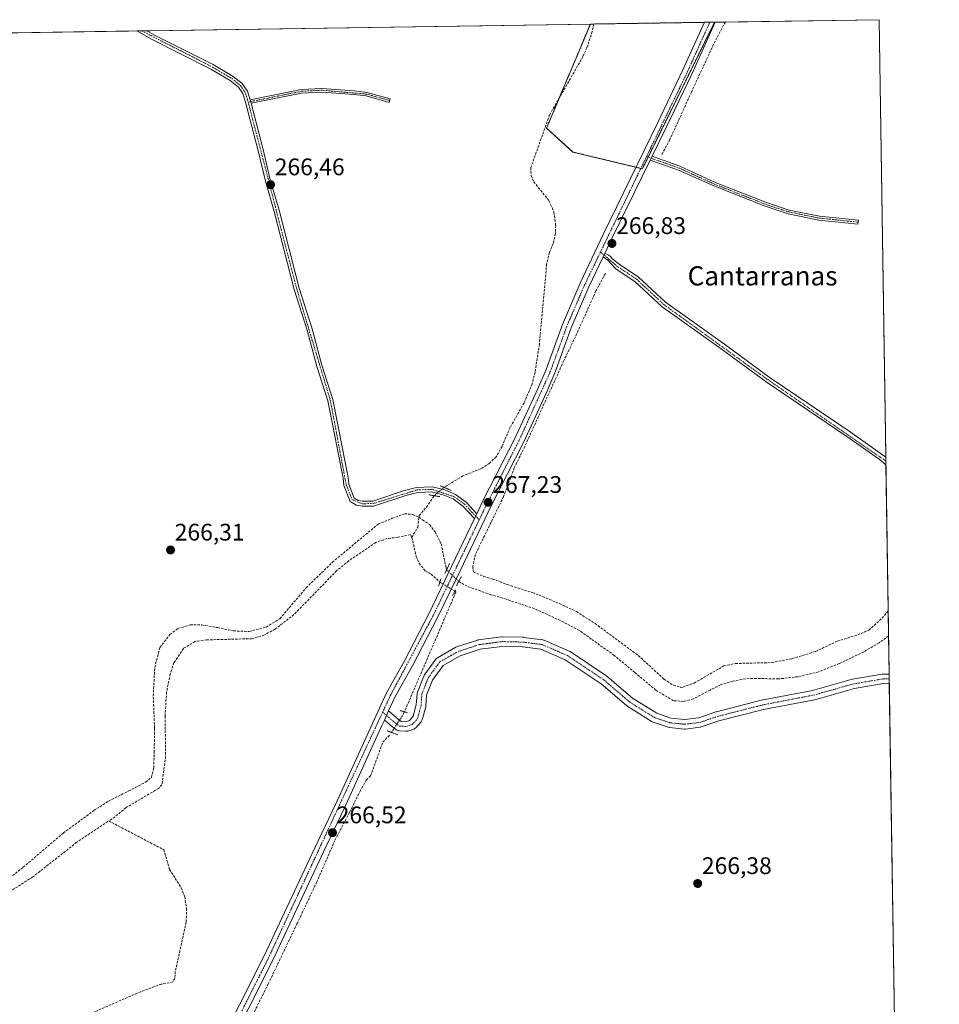
# Model space of a CAD drawing. Units: metres. Extents: x 605874 to 608372, y 4671488 to 4673750.
# Drawn here: x 607984 to 608368, y 4673339 to 4673750 of the extents above; entities that cross this region are included whole.
import ezdxf
from ezdxf.enums import TextEntityAlignment as Align

# ---------------------------------------------------------------- set-up
doc = ezdxf.new("R2010")
doc.units = ezdxf.units.M
doc.header["$MEASUREMENT"] = 0
for name, pattern in [('TRAZO_Y_PUNTO', [1, 0.5, -0.25, 0, -0.25]), ('TRAZOS', [0.75, 0.5, -0.25]), ('TRAZOS2', [0.375, 0.25, -0.125]), ('TRAZOSX2', [1.5, 1, -0.5])]:
    doc.linetypes.add(name, pattern=pattern)
for name, color, linetype, lineweight in [('Arbolado forestal', 92, 'TRAZOS', 0), ('Arbolado forestal CxS', 92, 'Continuous', 0), ('Camino', 19, 'Continuous', 0), ('Camino Cxs', 19, 'Continuous', 0), ('Camino eje', 39, 'TRAZO_Y_PUNTO', 13), ('Carátula', 7, 'Continuous', 5), ('Comarca CxS', 133, 'Continuous', 0), ('Comunidad Autónoma CxS', 142, 'Continuous', 0), ('Corriente artificial lineal', 5, 'TRAZOSX2', 13), ('Corriente artificial lineal oculto', 135, 'TRAZO_Y_PUNTO', 13), ('Cultivos herbáceos CxS', 92, 'Continuous', 0), ('Municipio CxS', 142, 'Continuous', 0), ('Pista no pavimentada', 254, 'Continuous', 13), ('Pista no pavimentada Cxs', 254, 'Continuous', 0), ('Pista pavimentada eje', 135, 'TRAZO_Y_PUNTO', 0), ('Provincia CxS', 1, 'Continuous', 0), ('Puente lineal', 2, 'TRAZOS2', 0), ('Punto de cota en terreno', 7, 'Continuous', 0), ('Rótulo de punto de cota en terreno', 19, 'Continuous', 0), ('Texto cartográfico', 19, 'Continuous', 0)]:
    doc.layers.add(name, color=color, linetype=linetype, lineweight=lineweight)
doc.styles.add('Arial', font='txt', dxfattribs={"height": 0.2})

# ---------------------------------------------------------------- blocks, each defined once
blk = doc.blocks.new('*U151')
at = {"layer": 'Cultivos herbáceos CxS', "color": 92, "linetype": 'Continuous', "lineweight": 0}
blk.add_polyline3d([(606717.33, 4673725.18, 268.1), (608222.15, 4673747.96, 266.93), (608203.86, 4673704.54, 266.66), (608214.86, 4673694.54, 266.35), (608243.84, 4673687.55, 266.73), (608273.99, 4673748.74, 266.66), (608342.61, 4673749.78, 266.29), (608367.77, 4672115.18, 263.58)], dxfattribs=at)
blk = doc.blocks.new('5PATER')
at = {"layer": 'Carátula', "linetype": 'Continuous', "lineweight": 5}
h = blk.add_hatch(color=250, dxfattribs=at)
edge = h.paths.add_edge_path()
edge.add_ellipse((0, 0.01), major_axis=(-1.33, -1.34), ratio=0.999422, start_angle=0, end_angle=360)

msp = doc.modelspace()

# ---------------------------------------------------------------- linework, layer by layer
at = {"layer": 'Arbolado forestal', "color": 92, "linetype": 'TRAZOS', "lineweight": 0}
for points in [[(608273.99, 4673748.74, 266.66), (608246.24, 4673692.41, 266.87), (608243.84, 4673687.55, 266.73), (608243.2, 4673687.7, 266.75), (608241.19, 4673688.19, 266.74), (608214.86, 4673694.54, 266.35), (608203.86, 4673704.54, 266.66), (608209.12, 4673717.02, 266.62), (608222.15, 4673747.96, 266.93)], [(608222.15, 4673747.96, 266.93), (608223.55, 4673747.98, 266.95), (608269.8, 4673748.68, 266.8), (608272, 4673748.71, 266.91), (608273.99, 4673748.74, 266.66)]]:
    msp.add_polyline3d(points, dxfattribs=at)
at = {"layer": 'Arbolado forestal CxS', "color": 92, "linetype": 'Continuous', "lineweight": 0}
msp.add_polyline3d([(608222.15, 4673747.96, 266.93), (608273.99, 4673748.74, 266.66), (608243.84, 4673687.55, 266.73), (608214.86, 4673694.54, 266.35), (608203.86, 4673704.54, 266.66), (608222.15, 4673747.96, 266.93)], close=True, dxfattribs=at)
at = {"layer": 'Camino', "color": 19, "linetype": 'Continuous', "lineweight": 0}
for points in [[(608080.16, 4673716.33, 266.46), (608101.41, 4673720.63, 266.19), (608110.11, 4673721.11, 266.17), (608123.74, 4673720.08, 266.18), (608128.85, 4673719.45, 266.2), (608138.64, 4673716.73, 266.24), (608138.23, 4673715.28, 266.26), (608128.56, 4673717.97, 266.23), (608123.59, 4673718.58, 266.24), (608110.09, 4673719.59, 266.21), (608101.6, 4673719.13, 266.24), (608080.59, 4673714.87, 266.49)], [(608080.59, 4673714.87, 266.49), (608080.16, 4673716.33, 266.46)], [(608247.1, 4673691.18, 266.78), (608247.88, 4673692.76, 266.7)], [(608247.88, 4673692.76, 266.7), (608259.52, 4673688.64, 266.33), (608274.01, 4673681.95, 266.27), (608295.63, 4673673.47, 266.33), (608305.13, 4673670.34, 266.22), (608317.74, 4673667.79, 266.28), (608333.99, 4673666.08, 266.31), (608333.81, 4673664.43, 266.31), (608317.49, 4673666.15, 266.18), (608304.7, 4673668.74, 266.19), (608295.07, 4673671.91, 266.24), (608273.64, 4673680.39, 266.24), (608258.87, 4673687.02, 266.25), (608247.1, 4673691.18, 266.78)]]:
    msp.add_polyline3d(points, dxfattribs=at)
at = {"layer": 'Camino Cxs', "color": 19, "linetype": 'Continuous', "lineweight": 0}
for points in [[(608080.59, 4673714.87, 266.49), (608080.16, 4673716.33, 266.46), (608101.41, 4673720.63, 266.19), (608110.11, 4673721.11, 266.17), (608123.74, 4673720.08, 266.18), (608128.85, 4673719.45, 266.2), (608138.64, 4673716.73, 266.24), (608138.23, 4673715.28, 266.26), (608128.56, 4673717.97, 266.23), (608123.59, 4673718.58, 266.24), (608110.09, 4673719.59, 266.21), (608101.6, 4673719.13, 266.24), (608080.59, 4673714.87, 266.49)], [(608247.1, 4673691.18, 266.78), (608247.88, 4673692.76, 266.7), (608259.52, 4673688.64, 266.33), (608274.01, 4673681.95, 266.27), (608295.63, 4673673.47, 266.33), (608305.13, 4673670.34, 266.22), (608317.74, 4673667.79, 266.28), (608333.99, 4673666.08, 266.31), (608333.81, 4673664.43, 266.31), (608317.49, 4673666.15, 266.18), (608304.7, 4673668.74, 266.19), (608295.07, 4673671.91, 266.24), (608273.64, 4673680.39, 266.24), (608258.87, 4673687.02, 266.25), (608247.1, 4673691.18, 266.78)]]:
    msp.add_polyline3d(points, close=True, dxfattribs=at)
at = {"layer": 'Camino eje', "color": 39, "linetype": 'TRAZO_Y_PUNTO', "lineweight": 13}
for points in [[(608138.44, 4673716.01, 266.25), (608128.71, 4673718.71, 266.23), (608110.1, 4673720.35, 266.19), (608101.51, 4673719.88, 266.21), (608079.33, 4673715.39, 266.47)], [(608245.58, 4673692.64, 266.83), (608259.2, 4673687.83, 266.29), (608273.83, 4673681.17, 266.26), (608295.35, 4673672.69, 266.28), (608304.92, 4673669.54, 266.21), (608317.62, 4673666.97, 266.23), (608333.9, 4673665.26, 266.31)]]:
    msp.add_polyline3d(points, dxfattribs=at)
at = {"layer": 'Comarca CxS', "color": 133, "linetype": 'Continuous', "lineweight": 0}
msp.add_polyline3d([(606720.55, 4673725.23, 267.62), (608342.61, 4673749.78, 266.29), (608367.77, 4672115.1, 263.57)], dxfattribs=at)
at = {"layer": 'Comunidad Autónoma CxS', "color": 142, "linetype": 'Continuous', "lineweight": 0}
msp.add_polyline3d([(606720.55, 4673725.23, 267.62), (608342.61, 4673749.78, 266.29), (608367.77, 4672115.1, 263.57)], dxfattribs=at)
at = {"layer": 'Corriente artificial lineal', "color": 5, "linetype": 'TRAZOSX2', "lineweight": 13}
for points in [[(608223.55, 4673747.98, 266.95), (608222.92, 4673744.82, 266.88), (608220.7, 4673738.06, 267), (608219.06, 4673734.41, 266.69), (608205.12, 4673710.02, 266.49), (608197.29, 4673688.03, 266.77), (608197.45, 4673684.68, 266.96), (608198.53, 4673682.12, 266.85), (608204.96, 4673674.08, 266.53), (608206.94, 4673669.47, 266.95), (608207.68, 4673663.88, 266.87), (608207.57, 4673660.51, 266.99), (608206.66, 4673656.35, 267.21), (608205.06, 4673652.64, 266.95), (608203.9, 4673647.78, 266.79), (608200.86, 4673614.35, 267.28), (608199.06, 4673602.59, 266.92), (608197.86, 4673597.73, 266.77), (608194.46, 4673589.82, 266.89), (608188.69, 4673579.6, 266.81), (608185.27, 4673571.66, 267.12), (608182.81, 4673567.31, 267.07), (608179.98, 4673564.71, 267.09), (608176.45, 4673562.35, 266.98), (608168.9, 4673559.32, 266.78), (608161.07, 4673554.58, 266.8)], [(608278.48, 4673748.81, 266.34), (608274.23, 4673740.86, 266.46), (608264.31, 4673719.56, 266.51), (608255.32, 4673699.72, 266.33), (608251.74, 4673693.1, 266.2)], [(608228.41, 4673643.85, 266.64), (608224.48, 4673636.58, 266.47), (608215.91, 4673617.46, 266.27), (608210.99, 4673607.3, 266.62), (608194.77, 4673571.65, 266.6), (608190.39, 4673562.67, 266.57), (608185.93, 4673550.72, 266.75), (608174.16, 4673526.56, 266.87), (608173.03, 4673521.29, 266.69), (608173.33, 4673519.25, 266.59), (608177.67, 4673517.39, 266.4), (608181.43, 4673516.26, 266.41), (608187.44, 4673514, 266.4), (608197.99, 4673510.63, 266.18), (608207.8, 4673506.68, 266.33), (608216.32, 4673502.73, 266.36), (608224.1, 4673497.77, 266.41), (608242.15, 4673484.36, 266.4), (608252.91, 4673474.5, 266.29), (608256.87, 4673471.94, 266.36), (608259.93, 4673471.05, 266.3), (608260.73, 4673471.18, 266.31), (608265.47, 4673472.89, 266.33), (608277.84, 4673480.02, 266.34), (608282.73, 4673481.04, 266.32), (608297.81, 4673481.43, 266.26), (608306.38, 4673483.08, 266.6), (608316.15, 4673486.07, 266.41), (608325.17, 4673490.38, 266.35), (608333.72, 4673492.97, 266.3), (608338.32, 4673494.95, 266.17), (608343.88, 4673499.94, 266.18), (608346.41, 4673502.98, 266.28)], [(608150.63, 4673542.07, 266.44), (608150.73, 4673542.83, 266.42), (608153.72, 4673546.26, 266.81), (608156.94, 4673551.09, 267)], [(607977.48, 4673389.73, 266.26), (607985.42, 4673396, 266.23), (608002.17, 4673410.29, 266.21), (608014.95, 4673419.65, 266.24), (608020.98, 4673423.54, 265.88), (608029.55, 4673427.91, 266.21), (608036.54, 4673431.56, 266.14), (608038.92, 4673433.46, 266.03), (608039.95, 4673437.51, 266.37), (608040.11, 4673443.86, 266.49), (608040.27, 4673454.1, 266.15), (608039.71, 4673467.52, 266.73), (608040.35, 4673479.42, 266.2), (608042.5, 4673487.74, 266.22), (608046.7, 4673493.15, 266.12), (608050.03, 4673495.69, 266.47), (608055.19, 4673497.12, 266.4), (608059.95, 4673497.12, 266.39), (608066.54, 4673496.01, 266.2), (608073.21, 4673494.66, 266.32), (608079.72, 4673494.42, 266.48), (608086.86, 4673496.25, 266.22), (608092.58, 4673499.74, 266.36), (608103.53, 4673512.68, 265.99), (608114.48, 4673523.32, 266.44), (608133.53, 4673539.19, 266.5), (608139.49, 4673541.65, 266.4), (608144.65, 4673543.56, 266.05), (608147.9, 4673543.24, 266.23), (608150.63, 4673542.07, 266.44)], [(608147.65, 4673533.69, 266.45), (608150.11, 4673537.96, 266.61), (608150.63, 4673542.07, 266.44)], [(608150.63, 4673542.07, 266.44), (608152.13, 4673541.04, 266.48), (608155.04, 4673539.03, 266.29), (608157.35, 4673535.94, 266.25), (608159.89, 4673530.94, 266.29), (608161.66, 4673522.17, 266.44), (608161.92, 4673521.18, 266.72), (608162.17, 4673520.19, 266.97)], [(608147.65, 4673533.69, 266.45), (608147.05, 4673534.83, 266.55), (608141.8, 4673533.72, 266), (608137.31, 4673533.21, 266.18), (608132.65, 4673531.62, 266.05), (608121.32, 4673523.89, 265.83), (608116.25, 4673519.73, 266.06), (608098.43, 4673501.47, 266.26), (608090.52, 4673495.36, 266.43), (608086.09, 4673492.95, 266.62), (608080.91, 4673491.39, 266.46), (608062.06, 4673490.92, 266.84), (608057.12, 4673490.23, 266.9), (608052.29, 4673487.34, 267.07), (608048.36, 4673481.43, 266.49), (608046.78, 4673476.68, 266.39), (608045.29, 4673469.11, 266.34), (608044.65, 4673459.04, 266.44), (608044.9, 4673442.28, 266.57), (608043.33, 4673430.4, 266.01), (608041.96, 4673428.9, 265.95), (608028.4, 4673420.92, 266.05), (608023.77, 4673417.07, 266.04), (608021.15, 4673415.31, 266.08)], [(608147.65, 4673533.69, 266.45), (608149.46, 4673525.81, 266.65), (608150.69, 4673522.92, 266.76), (608153.25, 4673519.67, 266.63), (608155.71, 4673518.35, 266.66), (608159.35, 4673515.03, 267)], [(608346.57, 4673492.55, 266.19), (608342.61, 4673489.66, 266.07), (608336.26, 4673485.93, 266.33), (608331.02, 4673483.39, 266.68), (608326.02, 4673481.01, 266.18), (608317.37, 4673477.52, 266.01), (608308.79, 4673475.53, 266.32), (608300.62, 4673474.58, 266.06), (608291.41, 4673474.82, 266.55), (608286.81, 4673474.66, 266.07), (608281.65, 4673473.63, 266.01), (608276.49, 4673472.12, 266.2), (608272.12, 4673469.98, 266.14), (608265.14, 4673466.33, 266.17), (608261.09, 4673465.21, 266.32), (608256.8, 4673465.53, 266.25), (608249.5, 4673469.9, 266.22), (608240.69, 4673477.28, 266.23), (608232.12, 4673484.42, 266.29), (608222.51, 4673491.25, 266.61), (608217.59, 4673494.82, 266.62), (608209.65, 4673498.95, 266.19), (608198.78, 4673503.95, 266.03), (608187.03, 4673507.84, 266.07), (608180.6, 4673509.74, 266.11), (608170.7, 4673513.28, 266.32), (608167.21, 4673515.27, 267.02)], [(608165.63, 4673511.24, 266.87), (608165.99, 4673510.79, 266.78), (608144.56, 4673460.88, 266.36)], [(608130.4, 4673434.13, 266.2), (608135.52, 4673448.16, 266.5), (608137.7, 4673450.39, 266.47), (608138.72, 4673451.6, 266.5)], [(608130.4, 4673434.13, 266.2), (608128.63, 4673432.4, 266.25), (608126.18, 4673428.06, 265.96), (608121.68, 4673418.93, 266.03), (608115.53, 4673407.22, 266.06), (608107.96, 4673389.84, 266.19), (608101.42, 4673375.97, 265.98), (608099.81, 4673372.59, 266.1), (608087.71, 4673347.31, 265.93), (608075.28, 4673322.36, 265.96)], [(607907.43, 4673356.02, 266.35), (607907.9, 4673356.97, 266.43), (607910.84, 4673360.12, 266.5), (607913.34, 4673361, 266.46), (607938.44, 4673363.44, 266.65), (607947.33, 4673365.91, 266.33), (607951.86, 4673368.01, 266.53), (607989.32, 4673391.85, 266.38), (608007.45, 4673406.12, 266.18), (608021.15, 4673415.31, 266.08)], [(608021.15, 4673415.31, 266.08), (608044.1, 4673403.32, 266.19), (608046.54, 4673395.12, 266), (608051.36, 4673387.39, 266.01), (608052.84, 4673383.68, 266.06), (608053.63, 4673378.74, 266.08), (608053.46, 4673373.03, 266.03), (608048.93, 4673352.54, 266.04), (608048.73, 4673349.58, 265.98), (608047.84, 4673348.1, 265.98), (608043.07, 4673347.19, 266.05), (608034.47, 4673344.05, 265.96), (608013.85, 4673335.05, 266), (607991.8, 4673323.25, 266.23), (607991.24, 4673322.92, 266.24)]]:
    msp.add_polyline3d(points, dxfattribs=at)
at = {"layer": 'Corriente artificial lineal oculto', "color": 135, "linetype": 'TRAZO_Y_PUNTO', "lineweight": 13}
for points in [[(608161.07, 4673554.58, 266.8), (608161.06, 4673554.57, 266.8), (608156.95, 4673551.1, 267), (608156.94, 4673551.09, 267)], [(608167.21, 4673515.27, 267.02), (608162.17, 4673520.19, 266.97)], [(608159.35, 4673515.03, 267), (608159.36, 4673515.02, 267), (608165.62, 4673511.24, 266.87), (608165.63, 4673511.24, 266.87)], [(608144.56, 4673460.88, 266.36), (608144.31, 4673460.28, 266.39), (608142.31, 4673457.14, 266.61), (608138.67, 4673451.52, 266.5)]]:
    msp.add_polyline3d(points, dxfattribs=at)
at = {"layer": 'Cultivos herbáceos CxS', "color": 92, "linetype": 'Continuous', "lineweight": 0}
for points in [[(608273.99, 4673748.74, 266.66), (608274.21, 4673748.75, 266.63), (608278.48, 4673748.81, 266.34), (608342.61, 4673749.78, 266.29), (608345.42, 4673567.11, 266.08), (608345.44, 4673565.56, 266.16), (608345.47, 4673564.01, 266.23), (608346.41, 4673502.98, 266.28), (608346.57, 4673492.55, 266.19), (608346.81, 4673476.58, 265.82), (608346.84, 4673474.57, 265.81), (608346.88, 4673472.57, 265.82), (608349.04, 4673331.86, 265.59), (608349.1, 4673328.02, 265.53), (608349.16, 4673324.18, 265.53), (608356.94, 4672818.43, 265.02), (608356.96, 4672817.1, 264.93), (608356.98, 4672815.77, 264.84), (608357.24, 4672799.36, 264.35), (608357.25, 4672798.36, 264.32), (608357.27, 4672797.36, 264.3), (608358.62, 4672709.63, 264.52), (608361.22, 4672540.62, 264.5)], [(606717.33, 4673725.18, 268.1), (606721.65, 4673725.25, 267.48), (606874.22, 4673727.56, 267.51), (606995.96, 4673729.4, 267.32), (607033.13, 4673729.96, 267.33), (607078.71, 4673730.65, 267.68), (607082.44, 4673730.71, 267.73), (607085.79, 4673730.76, 267.73), (607093.39, 4673730.87, 267.88), (607102.73, 4673731.01, 267.66), (607268.93, 4673733.53, 266.96), (607270.26, 4673733.55, 266.99), (607271.59, 4673733.57, 267.02), (607381.88, 4673735.24, 266.67), (607675.83, 4673739.69, 266.61), (607962.64, 4673744.03, 266.69), (608032.8, 4673745.09, 266.29), (608034.91, 4673745.12, 266.33), (608037.03, 4673745.16, 266.35), (608222.15, 4673747.96, 266.93)], [(608273.99, 4673748.74, 266.66), (608246.24, 4673692.41, 266.87), (608243.84, 4673687.55, 266.73), (608243.2, 4673687.7, 266.75), (608241.19, 4673688.19, 266.74), (608214.86, 4673694.54, 266.35), (608203.86, 4673704.54, 266.66), (608209.12, 4673717.02, 266.62), (608222.15, 4673747.96, 266.93)]]:
    msp.add_polyline3d(points, dxfattribs=at)
at = {"layer": 'Municipio CxS', "color": 142, "linetype": 'Continuous', "lineweight": 0}
msp.add_polyline3d([(606720.55, 4673725.23, 267.62), (608342.61, 4673749.78, 266.29), (608367.77, 4672115.1, 263.57)], dxfattribs=at)
at = {"layer": 'Pista no pavimentada', "color": 254, "linetype": 'Continuous', "lineweight": 13}
for points in [[(608032.8, 4673745.09, 266.29), (608037.03, 4673745.16, 266.35)], [(608173.8, 4673541.51, 267.25), (608168.88, 4673546.78, 267.23), (608164.83, 4673549.72, 267.15), (608160.75, 4673551.46, 267.07), (608155.91, 4673552.67, 266.98), (608149.95, 4673552.44, 266.84), (608145.14, 4673551.14, 266.61), (608131.68, 4673546.74, 266.65), (608126.88, 4673546.65, 266.74), (608124.53, 4673547.09, 266.68), (608121.92, 4673548.62, 266.6), (608119.2, 4673555.35, 266.43), (608118.99, 4673558.43, 266.4), (608114.78, 4673579.58, 266.41), (608112.58, 4673590.71, 266.39), (608108.03, 4673605.01, 266.34), (608103.96, 4673620.19, 266.35), (608098.55, 4673637.15, 266.33), (608090.19, 4673669.72, 266.44), (608086.52, 4673682.39, 266.47), (608083.52, 4673695.08, 266.39), (608080.02, 4673708.44, 266.46), (608078.42, 4673714.75, 266.46), (608077.12, 4673718.94, 266.45), (608075.28, 4673721.6, 266.35), (608071.86, 4673724.33, 266.28), (608063.75, 4673729.15, 266.25), (608039, 4673741.6, 266.38), (608032.8, 4673745.09, 266.29)], [(608037.03, 4673745.16, 266.35), (608037.04, 4673745.15, 266.35), (608040.01, 4673743.49, 266.41), (608064.78, 4673731.03, 266.22), (608073.08, 4673726.09, 266.2), (608076.86, 4673723.08, 266.28), (608079.07, 4673719.89, 266.36), (608080.16, 4673716.33, 266.46)], [(608174.79, 4673543.58, 267.24), (608177.46, 4673549.17, 267.22), (608190.59, 4673575.03, 267.15), (608194.85, 4673584.05, 267.16), (608200.24, 4673595.76, 266.99), (608203.63, 4673603.77, 267.2), (608210.47, 4673622.56, 266.89), (608217.9, 4673639.86, 266.65), (608227.46, 4673660.14, 266.67), (608250.31, 4673706.83, 266.72), (608260.8, 4673728.8, 266.84), (608269.8, 4673748.68, 266.8)], [(608274.21, 4673748.74, 266.63), (608264.43, 4673727.11, 266.76), (608253.91, 4673705.09, 266.61), (608247.88, 4673692.76, 266.7)], [(608269.8, 4673748.68, 266.8), (608274.21, 4673748.74, 266.63)], [(608080.59, 4673714.87, 266.49), (608080.16, 4673716.33, 266.46)], [(608080.59, 4673714.87, 266.49), (608082.08, 4673708.97, 266.48), (608085.59, 4673695.6, 266.35), (608088.58, 4673682.93, 266.37), (608092.25, 4673670.29, 266.4), (608100.61, 4673637.74, 266.34), (608106.01, 4673620.79, 266.36), (608110.08, 4673605.6, 266.35), (608114.65, 4673591.24, 266.36), (608116.87, 4673580, 266.44), (608121.11, 4673558.71, 266.5), (608121.31, 4673555.84, 266.52), (608123.63, 4673550.09, 266.55), (608125.28, 4673549.12, 266.59), (608127.06, 4673548.79, 266.61), (608131.32, 4673548.87, 266.58), (608144.53, 4673553.19, 266.66), (608149.62, 4673554.56, 266.73), (608156.13, 4673554.82, 266.79), (608161.43, 4673553.49, 266.92), (608165.89, 4673551.59, 267.14), (608170.3, 4673548.38, 267.17), (608174.79, 4673543.58, 267.24)], [(608247.1, 4673691.18, 266.78), (608247.88, 4673692.76, 266.7)], [(608247.1, 4673691.18, 266.78), (608231.06, 4673658.41, 266.81), (608228.16, 4673652.24, 266.76)], [(608227.47, 4673650.78, 266.78), (608221.55, 4673638.22, 266.85), (608214.19, 4673621.09, 266.69), (608207.35, 4673602.31, 266.67), (608203.9, 4673594.15, 266.65), (608198.48, 4673582.36, 266.76), (608194.18, 4673573.27, 266.71), (608181.04, 4673547.4, 267.14), (608166.29, 4673516.54, 267.23), (608158.38, 4673500.26, 266.84), (608147.92, 4673480.03, 266.69), (608140.59, 4673467.05, 266.71), (608137.95, 4673461.24, 266.7)], [(608227.47, 4673650.78, 266.78), (608228.16, 4673652.24, 266.76)], [(608227.47, 4673650.78, 266.78), (608228.16, 4673652.24, 266.76)], [(608345.47, 4673564.01, 266.23), (608342.69, 4673566.27, 266.19), (608329.22, 4673575.73, 266.23), (608295.45, 4673598.57, 266.27), (608276.76, 4673612.45, 266.28), (608252.04, 4673629.98, 266.3), (608240.68, 4673640.54, 266.28), (608232.95, 4673645.67, 266.48), (608229.16, 4673649.65, 266.73), (608228.6, 4673649.97, 266.74), (608227.47, 4673650.78, 266.78)], [(608228.16, 4673652.24, 266.76), (608229.51, 4673651.62, 266.73), (608230.43, 4673651.08, 266.7), (608231.28, 4673650.11, 266.67), (608234.36, 4673647.58, 266.35), (608242.15, 4673642.41, 266.15), (608253.54, 4673631.82, 266.21), (608278.16, 4673614.37, 266.22), (608296.82, 4673600.51, 266.21), (608330.57, 4673577.68, 266.2), (608344.12, 4673568.16, 266.11), (608345.42, 4673567.11, 266.08)], [(608345.42, 4673567.11, 266.08), (608345.47, 4673564.01, 266.23)], [(608037.39, 4673259.23, 266.03), (608048.13, 4673281.15, 265.95), (608065.42, 4673318.06, 266.05), (608086.01, 4673359, 266.15), (608107.19, 4673404.08, 266.38), (608115.78, 4673422.18, 266.42), (608137.03, 4673468.87, 266.61), (608144.41, 4673481.93, 266.6), (608154.81, 4673502.05, 266.85), (608162.69, 4673518.27, 267.33), (608173.8, 4673541.51, 267.25)], [(608174.79, 4673543.58, 267.24), (608173.8, 4673541.51, 267.25)], [(608174.79, 4673543.58, 267.24), (608173.8, 4673541.51, 267.25)], [(608137.95, 4673461.24, 266.7), (608141.11, 4673458.51, 266.69), (608143.23, 4673456.9, 266.54), (608145.09, 4673456.76, 266.4), (608146.65, 4673457.31, 266.24), (608148.21, 4673459.01, 266.16), (608149.51, 4673463.75, 266.19), (608149.81, 4673468.41, 266.23), (608149.86, 4673468.72, 266.24), (608149.94, 4673469.01, 266.24), (608152.59, 4673475.78, 266.25), (608152.72, 4673476.06, 266.25), (608152.84, 4673476.24, 266.25), (608157.71, 4673482.9, 266.15), (608157.89, 4673483.12, 266.15), (608158.09, 4673483.3, 266.15), (608158.33, 4673483.46, 266.15), (608165.95, 4673487.8, 266.14), (608166.26, 4673487.94, 266.14), (608166.32, 4673487.97, 266.14), (608175.11, 4673490.82, 266.12), (608175.38, 4673490.89, 266.12), (608175.46, 4673490.9, 266.12), (608184.99, 4673492.17, 266.14), (608185.25, 4673492.19, 266.14), (608185.3, 4673492.19, 266.14), (608194.08, 4673491.98, 266.16), (608194.3, 4673491.96, 266.16), (608202.34, 4673490.9, 266.32), (608202.61, 4673490.85, 266.33), (608202.88, 4673490.76, 266.35), (608213.35, 4673486.2, 266.48), (608213.56, 4673486.1, 266.48), (608213.67, 4673486.03, 266.48), (608229.01, 4673475.77, 266.41), (608229.2, 4673475.63, 266.41), (608239.67, 4673466.62, 266.07), (608249.82, 4673460.26, 266.03), (608255.74, 4673458.29, 265.99), (608261.44, 4673457.7, 265.99), (608267.36, 4673458.39, 265.93), (608274.56, 4673460.86, 265.93), (608274.72, 4673460.91, 265.92), (608293.45, 4673465.67, 266.19), (608293.56, 4673465.7, 266.19), (608314.86, 4673469.81, 265.97), (608331.4, 4673474.44, 266.06), (608331.59, 4673474.49, 266.06), (608343.87, 4673476.6, 265.85), (608344.21, 4673476.63, 265.84), (608344.26, 4673476.63, 265.84), (608346.81, 4673476.58, 265.82)], [(608346.88, 4673472.57, 265.82), (608344.36, 4673472.63, 265.82), (608332.38, 4673470.56, 265.97), (608315.86, 4673465.93, 265.94), (608315.7, 4673465.9, 265.94), (608294.38, 4673461.78, 265.94), (608275.78, 4673457.05, 265.94), (608268.45, 4673454.54, 265.95), (608268.15, 4673454.46, 265.95), (608268.03, 4673454.44, 265.95), (608261.68, 4673453.7, 265.95), (608261.45, 4673453.69, 265.95), (608261.25, 4673453.7, 265.95), (608255.11, 4673454.33, 265.96), (608254.97, 4673454.35, 265.96), (608254.68, 4673454.43, 265.96), (608248.33, 4673456.54, 265.95), (608248.11, 4673456.63, 265.95), (608247.9, 4673456.75, 265.95), (608237.42, 4673463.31, 265.93), (608237.19, 4673463.48, 265.93), (608226.69, 4673472.51, 265.95), (608211.59, 4673482.61, 266.03), (608201.54, 4673486.97, 266.14), (608193.88, 4673487.98, 266.16), (608185.36, 4673488.19, 266.16), (608176.17, 4673486.96, 266.13), (608167.75, 4673484.22, 266.14), (608160.68, 4673480.2, 266.13), (608156.22, 4673474.09, 266.15), (608153.78, 4673467.84, 266.17), (608153.49, 4673463.28, 266.18), (608153.46, 4673463.07, 266.18), (608153.42, 4673462.89, 266.18), (608151.94, 4673457.49, 266.2), (608151.83, 4673457.19, 266.2), (608151.68, 4673456.92, 266.2), (608151.49, 4673456.67, 266.2), (608149.26, 4673454.23, 266.35), (608149.02, 4673454.01, 266.38), (608148.75, 4673453.83, 266.4), (608148.46, 4673453.7, 266.43), (608146.01, 4673452.85, 266.54), (608145.75, 4673452.78, 266.54), (608145.48, 4673452.74, 266.54), (608145.2, 4673452.74, 266.54), (608142.35, 4673452.95, 266.58), (608142.06, 4673453, 266.59), (608141.79, 4673453.08, 266.6), (608141.52, 4673453.2, 266.62), (608141.28, 4673453.36, 266.64), (608138.64, 4673455.37, 266.65), (608138.55, 4673455.44, 266.66), (608136.22, 4673457.45, 266.68), (608137.95, 4673461.24, 266.7)], [(608346.81, 4673476.58, 265.82), (608346.88, 4673472.57, 265.82)], [(608137.95, 4673461.24, 266.7), (608136.18, 4673457.36, 266.68), (608135.3, 4673455.42, 266.63), (608119.4, 4673420.49, 266.3), (608110.81, 4673402.38, 266.39), (608089.6, 4673357.26, 266.06), (608069.02, 4673316.31, 265.9), (608051.73, 4673279.42, 265.98), (608027.07, 4673229.07, 265.89), (608015.94, 4673207.28, 265.86), (607994.06, 4673162.2, 265.53), (607984.58, 4673141.63, 265.38), (607963.73, 4673099.44, 265.26), (607949.21, 4673069.73, 265.22), (607942.85, 4673055.65, 265.25)]]:
    msp.add_polyline3d(points, dxfattribs=at)
at = {"layer": 'Pista no pavimentada Cxs', "color": 254, "linetype": 'Continuous', "lineweight": 0}
for points in [[(608080.16, 4673716.33, 266.46), (608080.59, 4673714.87, 266.49), (608082.08, 4673708.97, 266.48), (608085.59, 4673695.6, 266.35), (608088.58, 4673682.93, 266.37), (608092.25, 4673670.29, 266.4), (608100.61, 4673637.74, 266.34), (608106.01, 4673620.79, 266.36), (608110.08, 4673605.6, 266.35), (608114.65, 4673591.24, 266.36), (608116.87, 4673580, 266.44), (608121.11, 4673558.71, 266.5), (608121.31, 4673555.84, 266.52), (608123.63, 4673550.09, 266.55), (608125.28, 4673549.12, 266.59), (608127.06, 4673548.79, 266.61), (608131.32, 4673548.87, 266.58), (608144.53, 4673553.19, 266.66), (608149.62, 4673554.56, 266.73), (608156.13, 4673554.82, 266.79), (608161.43, 4673553.49, 266.92), (608165.89, 4673551.59, 267.14), (608170.3, 4673548.38, 267.17), (608174.79, 4673543.58, 267.24), (608173.8, 4673541.51, 267.25), (608168.88, 4673546.78, 267.23), (608164.83, 4673549.72, 267.15), (608160.75, 4673551.46, 267.07), (608155.91, 4673552.67, 266.98), (608149.95, 4673552.44, 266.84), (608145.14, 4673551.14, 266.61), (608131.68, 4673546.74, 266.65), (608126.88, 4673546.65, 266.74), (608124.53, 4673547.09, 266.68), (608121.92, 4673548.62, 266.6), (608119.2, 4673555.35, 266.43), (608118.99, 4673558.43, 266.4), (608114.78, 4673579.58, 266.41), (608112.58, 4673590.71, 266.39), (608108.03, 4673605.01, 266.34), (608103.96, 4673620.19, 266.35), (608098.55, 4673637.15, 266.33), (608090.19, 4673669.72, 266.44), (608086.52, 4673682.39, 266.47), (608083.52, 4673695.08, 266.39), (608080.02, 4673708.44, 266.46), (608078.42, 4673714.75, 266.46), (608077.12, 4673718.94, 266.45), (608075.28, 4673721.6, 266.35), (608071.86, 4673724.33, 266.28), (608063.75, 4673729.15, 266.25), (608039, 4673741.6, 266.38), (608032.8, 4673745.09, 266.29), (608037.03, 4673745.16, 266.35), (608037.04, 4673745.15, 266.35), (608040.01, 4673743.49, 266.41), (608064.78, 4673731.03, 266.22), (608073.08, 4673726.09, 266.2), (608076.86, 4673723.08, 266.28), (608079.07, 4673719.89, 266.36), (608080.16, 4673716.33, 266.46)], [(608227.47, 4673650.78, 266.78), (608228.16, 4673652.24, 266.76), (608229.51, 4673651.62, 266.73), (608230.43, 4673651.08, 266.7), (608231.28, 4673650.11, 266.67), (608234.36, 4673647.58, 266.35), (608242.15, 4673642.41, 266.15), (608253.54, 4673631.82, 266.21), (608278.16, 4673614.37, 266.22), (608296.82, 4673600.51, 266.21), (608330.57, 4673577.68, 266.2), (608344.12, 4673568.16, 266.11), (608345.42, 4673567.11, 266.08), (608345.47, 4673564.01, 266.23), (608342.69, 4673566.27, 266.19), (608329.22, 4673575.73, 266.23), (608295.45, 4673598.57, 266.27), (608276.76, 4673612.45, 266.28), (608252.04, 4673629.98, 266.3), (608240.68, 4673640.54, 266.28), (608232.95, 4673645.67, 266.48), (608229.16, 4673649.65, 266.73), (608228.6, 4673649.97, 266.74), (608227.47, 4673650.78, 266.78)], [(608137.95, 4673461.24, 266.7), (608141.11, 4673458.51, 266.69), (608143.23, 4673456.9, 266.54), (608145.09, 4673456.76, 266.4), (608146.65, 4673457.31, 266.24), (608148.21, 4673459.01, 266.16), (608149.51, 4673463.75, 266.19), (608149.81, 4673468.41, 266.23), (608149.86, 4673468.72, 266.24), (608149.94, 4673469.01, 266.24), (608152.59, 4673475.78, 266.25), (608152.72, 4673476.06, 266.25), (608152.84, 4673476.24, 266.25), (608157.71, 4673482.9, 266.15), (608157.89, 4673483.12, 266.15), (608158.09, 4673483.3, 266.15), (608158.33, 4673483.46, 266.15), (608165.95, 4673487.8, 266.14), (608166.26, 4673487.94, 266.14), (608166.32, 4673487.97, 266.14), (608175.11, 4673490.82, 266.12), (608175.38, 4673490.89, 266.12), (608175.46, 4673490.9, 266.12), (608184.99, 4673492.17, 266.14), (608185.25, 4673492.19, 266.14), (608185.3, 4673492.19, 266.14), (608194.08, 4673491.98, 266.16), (608194.3, 4673491.96, 266.16), (608202.34, 4673490.9, 266.32), (608202.61, 4673490.85, 266.33), (608202.88, 4673490.76, 266.35), (608213.35, 4673486.2, 266.48), (608213.56, 4673486.1, 266.48), (608213.67, 4673486.03, 266.48), (608229.01, 4673475.77, 266.41), (608229.2, 4673475.63, 266.41), (608239.67, 4673466.62, 266.07), (608249.82, 4673460.26, 266.03), (608255.74, 4673458.29, 265.99), (608261.44, 4673457.7, 265.99), (608267.36, 4673458.39, 265.93), (608274.56, 4673460.86, 265.93), (608274.72, 4673460.91, 265.92), (608293.45, 4673465.67, 266.19), (608293.56, 4673465.7, 266.19), (608314.86, 4673469.81, 265.97), (608331.4, 4673474.44, 266.06), (608331.59, 4673474.49, 266.06), (608343.87, 4673476.6, 265.85), (608344.21, 4673476.63, 265.84), (608344.26, 4673476.63, 265.84), (608346.81, 4673476.58, 265.82), (608346.88, 4673472.57, 265.82), (608344.36, 4673472.63, 265.82), (608332.38, 4673470.56, 265.97), (608315.86, 4673465.93, 265.94), (608315.7, 4673465.9, 265.94), (608294.38, 4673461.78, 265.94), (608275.78, 4673457.05, 265.94), (608268.45, 4673454.54, 265.95), (608268.15, 4673454.46, 265.95), (608268.03, 4673454.44, 265.95), (608261.68, 4673453.7, 265.95), (608261.45, 4673453.69, 265.95), (608261.25, 4673453.7, 265.95), (608255.11, 4673454.33, 265.96), (608254.97, 4673454.35, 265.96), (608254.68, 4673454.43, 265.96), (608248.33, 4673456.54, 265.95), (608248.11, 4673456.63, 265.95), (608247.9, 4673456.75, 265.95), (608237.42, 4673463.31, 265.93), (608237.19, 4673463.48, 265.93), (608226.69, 4673472.51, 265.95), (608211.59, 4673482.61, 266.03), (608201.54, 4673486.97, 266.14), (608193.88, 4673487.98, 266.16), (608185.36, 4673488.19, 266.16), (608176.17, 4673486.96, 266.13), (608167.75, 4673484.22, 266.14), (608160.68, 4673480.2, 266.13), (608156.22, 4673474.09, 266.15), (608153.78, 4673467.84, 266.17), (608153.49, 4673463.28, 266.18), (608153.46, 4673463.07, 266.18), (608153.42, 4673462.89, 266.18), (608151.94, 4673457.49, 266.2), (608151.83, 4673457.19, 266.2), (608151.68, 4673456.92, 266.2), (608151.49, 4673456.67, 266.2), (608149.26, 4673454.23, 266.35), (608149.02, 4673454.01, 266.38), (608148.75, 4673453.83, 266.4), (608148.46, 4673453.7, 266.43), (608146.01, 4673452.85, 266.54), (608145.75, 4673452.78, 266.54), (608145.48, 4673452.74, 266.54), (608145.2, 4673452.74, 266.54), (608142.35, 4673452.95, 266.58), (608142.06, 4673453, 266.59), (608141.79, 4673453.08, 266.6), (608141.52, 4673453.2, 266.62), (608141.28, 4673453.36, 266.64), (608138.64, 4673455.37, 266.65), (608138.55, 4673455.44, 266.66), (608136.22, 4673457.45, 266.68), (608137.95, 4673461.24, 266.7)]]:
    msp.add_polyline3d(points, close=True, dxfattribs=at)
msp.add_polyline3d([(608065.42, 4673318.06, 266.05), (608086.01, 4673359, 266.15), (608107.19, 4673404.08, 266.38), (608115.78, 4673422.18, 266.42), (608137.03, 4673468.87, 266.61), (608144.41, 4673481.93, 266.6), (608154.81, 4673502.05, 266.85), (608162.69, 4673518.27, 267.33), (608173.8, 4673541.51, 267.25), (608174.79, 4673543.58, 267.24), (608177.46, 4673549.17, 267.22), (608190.59, 4673575.03, 267.15), (608194.85, 4673584.05, 267.16), (608200.24, 4673595.76, 266.99), (608203.63, 4673603.77, 267.2), (608210.47, 4673622.56, 266.89), (608217.9, 4673639.86, 266.65), (608227.46, 4673660.14, 266.67), (608250.31, 4673706.83, 266.72), (608260.8, 4673728.8, 266.84), (608269.8, 4673748.68, 266.8), (608274.21, 4673748.74, 266.63), (608264.43, 4673727.11, 266.76), (608253.91, 4673705.09, 266.61), (608247.88, 4673692.76, 266.7), (608247.88, 4673692.76, 266.7), (608247.1, 4673691.18, 266.78), (608231.06, 4673658.41, 266.81), (608228.16, 4673652.24, 266.76), (608227.47, 4673650.78, 266.78), (608221.55, 4673638.22, 266.85), (608214.19, 4673621.09, 266.69), (608207.35, 4673602.31, 266.67), (608203.9, 4673594.15, 266.65), (608198.48, 4673582.36, 266.76), (608194.18, 4673573.27, 266.71), (608181.04, 4673547.4, 267.14), (608166.29, 4673516.54, 267.23), (608158.38, 4673500.26, 266.84), (608147.92, 4673480.03, 266.69), (608140.59, 4673467.05, 266.71), (608137.95, 4673461.24, 266.7), (608136.18, 4673457.36, 266.68), (608135.3, 4673455.42, 266.63), (608119.4, 4673420.49, 266.3), (608110.81, 4673402.38, 266.39), (608089.6, 4673357.26, 266.06), (608069.02, 4673316.31, 265.9)], dxfattribs=at)
at = {"layer": 'Pista pavimentada eje', "color": 135, "linetype": 'TRAZO_Y_PUNTO', "lineweight": 0}
for points in [[(608034.91, 4673745.12, 266.33), (608034.92, 4673745.12, 266.33), (608064.27, 4673730.09, 266.24), (608072.47, 4673725.21, 266.24), (608076.07, 4673722.34, 266.33), (608078.1, 4673719.42, 266.41), (608079.33, 4673715.39, 266.47)], [(608272.01, 4673748.71, 266.91), (608272, 4673748.71, 266.91), (608262.62, 4673727.96, 266.9), (608245.58, 4673692.64, 266.83)], [(608079.33, 4673715.39, 266.47), (608099.58, 4673637.45, 266.34), (608113.62, 4673590.98, 266.37), (608120.26, 4673555.6, 266.48), (608122.78, 4673549.36, 266.58), (608126.97, 4673547.72, 266.68), (608131.5, 4673547.81, 266.63), (608149.79, 4673553.5, 266.87), (608156.02, 4673553.75, 266.95), (608165.36, 4673550.66, 267.14), (608169.59, 4673547.58, 267.19), (608175.75, 4673540.99, 267.26)], [(608245.58, 4673692.64, 266.83), (608226.34, 4673652.75, 266.79)], [(608226.34, 4673652.75, 266.79), (608219.73, 4673639.04, 266.76), (608212.33, 4673621.83, 266.82), (608205.49, 4673603.04, 266.96), (608192.39, 4673574.15, 267.02), (608179.25, 4673548.29, 267.23), (608175.75, 4673540.99, 267.26)], [(608226.34, 4673652.75, 266.79), (608233.66, 4673646.63, 266.43), (608241.42, 4673641.48, 266.22), (608252.79, 4673630.9, 266.26), (608296.14, 4673599.54, 266.25), (608345.45, 4673565.56, 266.16)], [(608175.75, 4673540.99, 267.26), (608156.6, 4673501.16, 267.07), (608138.81, 4673467.96, 266.68), (608135.46, 4673460.74, 266.65)], [(608135.46, 4673460.74, 266.65), (608139.85, 4673456.96, 266.68), (608142.49, 4673454.95, 266.62), (608145.35, 4673454.74, 266.51), (608147.79, 4673455.58, 266.35), (608150.01, 4673458.02, 266.19), (608151.49, 4673463.42, 266.19), (608151.81, 4673468.28, 266.18), (608154.45, 4673475.06, 266.19), (608159.32, 4673481.72, 266.14), (608166.94, 4673486.06, 266.14), (608175.73, 4673488.92, 266.12), (608185.25, 4673490.19, 266.15), (608194.04, 4673489.98, 266.16), (608202.08, 4673488.92, 266.16), (608212.56, 4673484.37, 266.21), (608227.9, 4673474.1, 266.08), (608238.49, 4673465, 265.98), (608248.96, 4673458.44, 265.94), (608255.31, 4673456.32, 265.97), (608261.45, 4673455.69, 265.97), (608267.8, 4673456.43, 265.94), (608275.21, 4673458.97, 265.93), (608293.94, 4673463.73, 265.97), (608315.32, 4673467.86, 265.92), (608331.94, 4673472.52, 266), (608344.21, 4673474.63, 265.83), (608346.85, 4673474.57, 265.81)], [(608135.46, 4673460.74, 266.65), (608133.82, 4673457.21, 266.61), (608087.81, 4673358.13, 266.17), (608067.22, 4673317.19, 266.07), (608049.93, 4673280.29, 265.99), (608038.26, 4673256.77, 266)]]:
    msp.add_polyline3d(points, dxfattribs=at)
at = {"layer": 'Provincia CxS', "color": 1, "linetype": 'Continuous', "lineweight": 0}
msp.add_polyline3d([(606720.55, 4673725.23, 267.62), (608342.61, 4673749.78, 266.29), (608367.77, 4672115.1, 263.57)], dxfattribs=at)
at = {"layer": 'Puente lineal', "color": 2, "linetype": 'TRAZOS2', "lineweight": 0}
for points in [[(608159.5, 4673555.23, 267.09), (608161.07, 4673554.58, 267.18), (608164.05, 4673553.31, 267.21)], [(608154.79, 4673551.44, 267.05), (608156.94, 4673551.09, 267.07), (608159.37, 4673550.69, 267.32)], [(608163.4, 4673522.74, 268.47), (608162.17, 4673520.18, 267.75), (608161.4, 4673518.6, 267.52)], [(608159.86, 4673516.55, 267.44), (608159.35, 4673515.02, 267.3), (608158.8, 4673513.3, 267.21)], [(608168.32, 4673517.35, 267.62), (608167.21, 4673515.26, 267.24), (608166.25, 4673513.47, 267.43)], [(608165.92, 4673511.74, 267.5), (608165.63, 4673511.24, 267.47), (608164.57, 4673509.42, 267.4)], [(608142.73, 4673461.42, 266.71), (608145.9, 4673460.49, 266.24)], [(608141.74, 4673451.26, 266.62), (608137.29, 4673453.01, 266.62)]]:
    msp.add_polyline3d(points, dxfattribs=at)

# ---------------------------------------------------------------- block references
at = {"layer": 'Cultivos herbáceos CxS', "color": 92, "linetype": 'Continuous', "lineweight": 0}
msp.add_blockref('*U151', (0, 0), dxfattribs=at)
at = {"layer": 'Punto de cota en terreno', "linetype": 'Continuous', "lineweight": 0}
for p in [(608088.68, 4673680.9, 266.46), (608231.15, 4673656.37, 266.83), (608179.46, 4673548.31, 267.23), (608046.93, 4673528.42, 266.31), (608114.52, 4673410.41, 266.52), (608266.93, 4673389.2, 266.38)]:
    msp.add_blockref('5PATER', p, dxfattribs=at)

# ---------------------------------------------------------------- texts
at = {"layer": 'Rótulo de punto de cota en terreno', "color": 19, "linetype": 'Continuous', "lineweight": 0, "style": 'Arial'}
for s, p in [('266,46', (608090.44, 4673682.66)), ('266,83', (608232.91, 4673658.13)), ('267,23', (608181.22, 4673550.07)), ('266,31', (608048.69, 4673530.18)), ('266,52', (608116.28, 4673412.17)), ('266,38', (608268.69, 4673390.96))]:
    msp.add_text(s, height=7, dxfattribs=at).set_placement(p, align=Align.BOTTOM_LEFT)
at = {"layer": 'Texto cartográfico', "color": 19, "linetype": 'Continuous', "lineweight": 0, "style": 'Arial'}
msp.add_text('Cantarranas', height=8, dxfattribs=at).set_placement((608294, 4673642.85), align=Align.MIDDLE_CENTER)

doc.saveas('drawing.dxf')
